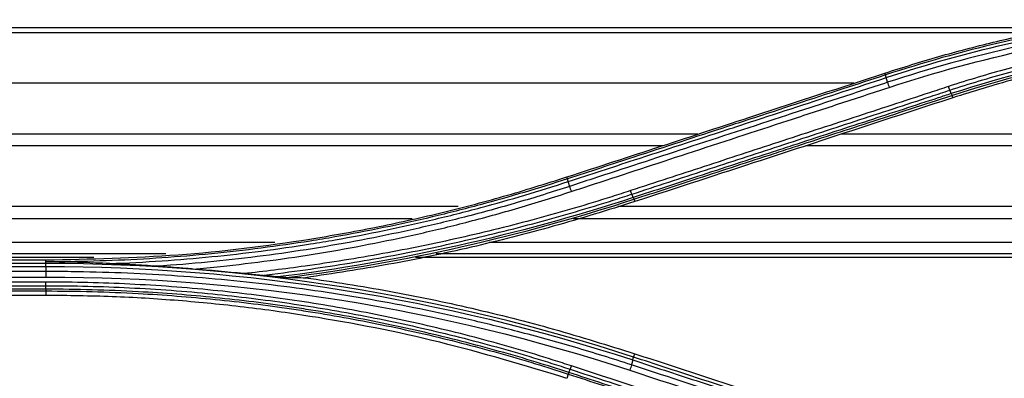
# Model space of a CAD drawing. Units: millimetres. Extents: x 0 to 4075, y 0 to 2906.
# Drawn here: x 824 to 895, y 1892 to 1917 of the extents above; entities that cross this region are included whole.
import ezdxf

# ---------------------------------------------------------------- set-up
doc = ezdxf.new("R2010")
doc.units = ezdxf.units.MM
doc.layers.add('LG-Product', color=3, linetype='Continuous')

msp = doc.modelspace()

# ---------------------------------------------------------------- linework, layer by layer
at = {"layer": 'LG-Product', "color": 3, "linetype": 'Continuous'}
for p, q in [((899.361, 1916.701), (722.256, 1916.701)), ((897.551, 1916.339), (722.256, 1916.339)), ((886.47, 1913.318), (886.425, 1913.452)), ((884.203, 1912.724), (724.306, 1912.724)), ((891.239, 1911.85), (891.294, 1911.678)), ((873, 1909.055), (735.518, 1909.055)), ((935.837, 1909.055), (883.288, 1909.055)), ((870.469, 1908.227), (738.049, 1908.227)), ((935.837, 1908.227), (880.757, 1908.227)), ((863.66, 1905.854), (863.615, 1905.987)), ((868.428, 1904.389), (868.484, 1904.214)), ((855.821, 1903.877), (752.688, 1903.877)), ((935.856, 1903.877), (867.283, 1903.877)), ((852.51, 1902.983), (755.998, 1902.983)), ((935.865, 1902.983), (864.078, 1902.983)), ((842.674, 1901.289), (765.834, 1901.289)), ((935.865, 1901.289), (858.006, 1901.289)), ((834.859, 1900.478), (773.649, 1900.478)), ((829.672, 1900.206), (778.837, 1900.206)), ((782.25, 1900.027), (826.25, 1900.027)), ((826.25, 1899.89), (826.25, 1900.027)), ((935.856, 1900.206), (852.76, 1900.206)), ((935.856, 1900.478), (854.233, 1900.478)), ((826.25, 1899.768), (782.25, 1899.768)), ((782.25, 1899.559), (826.25, 1899.559)), ((826.25, 1899.768), (826.25, 1899.89)), ((826.25, 1899.194), (782.25, 1899.194)), ((782.25, 1898.796), (826.25, 1898.796)), ((826.25, 1898.433), (782.25, 1898.433)), ((782.25, 1898.173), (826.25, 1898.173)), ((826.25, 1897.923), (782.25, 1897.923)), ((782.25, 1897.798), (826.25, 1897.798)), ((826.25, 1897.48), (782.25, 1897.48)), ((826.25, 1897.798), (826.25, 1897.48)), ((868.401, 1893.045), (868.484, 1893.291)), ((863.713, 1891.828), (863.616, 1891.521))]:
    msp.add_line(p, q, dxfattribs=at)
for points, degree in [([(918.25, 1916.967), (907.477, 1916.959), (896.981, 1918.637), (886.759, 1921.999)], 3), ([(903.043, 1917.255), (897.411, 1916.408), (891.872, 1915.085), (886.47, 1913.318)], 3), ([(886.525, 1913.128), (892.181, 1914.979), (897.981, 1916.341), (903.882, 1917.179)], 3), ([(905.352, 1917.022), (898.988, 1916.208), (892.709, 1914.788), (886.62, 1912.788)], 3), ([(886.735, 1912.423), (893.328, 1914.59), (900.138, 1916.073), (907.045, 1916.842)], 3), ([(915.118, 1916.236), (906.989, 1915.947), (898.915, 1914.503), (891.191, 1911.976)], 3), ([(891.239, 1911.85), (899.934, 1914.693), (909.088, 1916.155), (918.25, 1916.156)], 3), ([(886.525, 1913.128), (886.491, 1913.231), (886.472, 1913.301), (886.47, 1913.318)], 3), ([(886.62, 1912.788), (886.525, 1913.128)], 1), ([(886.62, 1912.788), (886.65, 1912.684), (886.692, 1912.549), (886.735, 1912.423)], 3), ([(891.093, 1912.224), (891.066, 1912.293), (891.033, 1912.386), (890.999, 1912.486)], 3), ([(891.191, 1911.976), (891.093, 1912.224)], 1), ([(891.191, 1911.976), (891.215, 1911.906), (891.232, 1911.861), (891.239, 1911.85)], 3), ([(863.716, 1905.659), (863.686, 1905.766), (863.671, 1905.84), (863.674, 1905.859)], 3), ([(863.811, 1905.314), (863.715, 1905.659)], 1), ([(863.811, 1905.314), (863.841, 1905.207), (863.884, 1905.069), (863.927, 1904.942)], 3), ([(868.283, 1904.752), (868.256, 1904.818), (868.223, 1904.909), (868.19, 1905.006)], 3), ([(868.381, 1904.511), (860.09, 1901.8), (851.533, 1899.874), (842.863, 1898.807)], 3), ([(843.487, 1898.758), (851.959, 1899.84), (860.325, 1901.74), (868.428, 1904.389)], 3), ([(868.381, 1904.511), (868.283, 1904.752)], 1), ([(868.381, 1904.511), (868.404, 1904.444), (868.421, 1904.401), (868.428, 1904.389)], 3), ([(868.401, 1893.045), (854.855, 1897.478), (840.546, 1899.766), (826.25, 1899.768)], 3), ([(826.25, 1899.559), (826.25, 1899.673), (826.25, 1899.751), (826.25, 1899.768)], 3), ([(826.25, 1899.559), (840.536, 1899.558), (854.81, 1897.273), (868.344, 1892.842)], 3), ([(826.25, 1899.559), (826.25, 1899.194)], 1), ([(840.438, 1899.045), (839.231, 1899.171), (838.023, 1899.281), (836.813, 1899.375)], 3), ([(826.25, 1899.194), (826.25, 1899.08), (826.25, 1898.932), (826.25, 1898.796)], 3), ([(826.25, 1898.796), (840.588, 1898.805), (854.549, 1896.567), (868.129, 1892.103)], 3), ([(843.487, 1898.758), (843.959, 1898.756), (844.422, 1898.755), (844.875, 1898.753)], 3), ([(826.25, 1898.173), (826.25, 1898.242), (826.25, 1898.334), (826.25, 1898.433)], 3), ([(826.25, 1897.923), (826.25, 1898.173)], 1), ([(826.25, 1897.923), (826.25, 1897.855), (826.25, 1897.811), (826.25, 1897.798)], 3), ([(868.351, 1892.839), (868.381, 1892.951), (868.395, 1893.029), (868.39, 1893.049)], 3), ([(863.857, 1892.171), (863.884, 1892.234), (863.916, 1892.319), (863.949, 1892.412)], 3), ([(886.758, 1884.933), (879.158, 1887.425), (871.555, 1889.918), (863.949, 1892.412)], 3), ([(868.249, 1892.486), (868.219, 1892.375), (868.174, 1892.232), (868.129, 1892.103)], 3), ([(868.344, 1892.842), (868.249, 1892.486)], 1), ([(863.766, 1891.941), (863.739, 1891.879), (863.718, 1891.84), (863.707, 1891.83)], 3), ([(863.76, 1891.943), (863.857, 1892.171)], 1), ([(868.129, 1892.103), (875.734, 1889.608), (883.337, 1887.113), (890.935, 1884.62)], 3)]:
    msp.add_open_spline(points, degree=degree, dxfattribs=at)
for points, knots in [([(886.517, 1921.339), (886.517, 1921.339), (886.517, 1921.339), (888.358, 1920.738), (890.217, 1920.186), (893.038, 1919.436), (893.991, 1919.198), (896.859, 1918.523), (898.785, 1918.129), (901.204, 1917.707), (901.688, 1917.626), (904.117, 1917.239), (906.07, 1916.986), (909.006, 1916.692), (909.985, 1916.609), (912.925, 1916.401), (914.89, 1916.319), (917.32, 1916.286), (917.785, 1916.283), (918.25, 1916.283), (918.25, 1916.283), (918.25, 1916.283)], [0, 0, 0, 0, 0.000002, 0.000002, 0.180245, 0.180245, 0.271529, 0.271529, 0.454223, 0.454223, 0.49986, 0.49986, 0.682851, 0.682851, 0.774136, 0.774136, 0.956809, 0.956809, 0.999998, 0.999998, 1, 1, 1, 1]), ([(918.25, 1916.419), (917.786, 1916.419), (917.322, 1916.422), (914.896, 1916.454), (912.935, 1916.536), (910, 1916.744), (909.023, 1916.828), (906.092, 1917.121), (904.142, 1917.373), (901.718, 1917.76), (901.234, 1917.841), (898.82, 1918.262), (896.897, 1918.656), (894.034, 1919.33), (893.083, 1919.568), (890.264, 1920.317), (888.406, 1920.869), (886.565, 1921.471), (886.565, 1921.471), (886.565, 1921.471)], [0, 0, 0, 0, 0.043176, 0.043176, 0.225808, 0.225808, 0.317067, 0.317067, 0.500005, 0.500005, 0.545629, 0.545629, 0.728276, 0.728276, 0.819542, 0.819542, 0.999998, 0.999998, 1, 1, 1, 1]), ([(886.663, 1921.727), (886.663, 1921.727), (886.663, 1921.727), (887.79, 1921.357), (888.924, 1921.007), (891.202, 1920.347), (892.347, 1920.037), (894.446, 1919.508), (895.4, 1919.282), (897.314, 1918.859), (898.275, 1918.661), (901.164, 1918.109), (903.102, 1917.798), (906.019, 1917.416), (906.993, 1917.302), (908.944, 1917.104), (909.921, 1917.019), (912.856, 1916.807), (914.818, 1916.723), (917.269, 1916.689), (917.76, 1916.686), (918.25, 1916.686), (918.25, 1916.686), (918.25, 1916.686)], [0, 0, 0, 0, 0.000002, 0.000002, 0.110883, 0.110883, 0.221624, 0.221624, 0.313174, 0.313174, 0.404724, 0.404724, 0.587937, 0.587937, 0.679483, 0.679483, 0.771028, 0.771028, 0.954236, 0.954236, 0.999998, 0.999998, 1, 1, 1, 1]), ([(902.098, 1917.252), (900.777, 1917.479), (898.133, 1917.932), (894.202, 1918.815), (890.29, 1919.834), (887.715, 1920.645), (886.425, 1921.052)], [0, 0, 0, 0, 0.248908, 0.498279, 0.748512, 1, 1, 1, 1]), ([(886.425, 1913.452), (887.713, 1913.858), (890.285, 1914.668), (894.195, 1915.687), (898.129, 1916.571), (900.776, 1917.025), (902.098, 1917.252)], [0, 0, 0, 0, 0.251155, 0.501273, 0.750753, 1, 1, 1, 1]), ([(910.64, 1916.511), (908.837, 1916.354), (907.038, 1916.14), (903.337, 1915.584), (901.434, 1915.233), (898.105, 1914.505), (896.671, 1914.152), (893.821, 1913.374), (892.403, 1912.948), (890.999, 1912.486)], [0, 0, 0, 0, 0.270134, 0.270134, 0.558668, 0.558668, 0.77903, 0.77903, 1, 1, 1, 1]), ([(891.093, 1912.224), (891.093, 1912.224), (891.093, 1912.224), (892.493, 1912.685), (893.905, 1913.109), (896.746, 1913.884), (898.175, 1914.235), (901.493, 1914.96), (903.389, 1915.309), (907.198, 1915.882), (909.114, 1916.105), (911.535, 1916.305), (912.037, 1916.343), (912.54, 1916.376)], [0, 0, 0, 0, 0.000003, 0.000003, 0.202016, 0.202016, 0.403485, 0.403485, 0.667289, 0.667289, 0.931086, 0.931086, 1, 1, 1, 1]), ([(909.032, 1915.491), (907.547, 1915.332), (904.561, 1914.938), (900.107, 1914.101), (895.664, 1913.037), (892.753, 1912.132), (891.294, 1911.678)], [0, 0, 0, 0, 0.246333, 0.496631, 0.747613, 1, 1, 1, 1]), ([(863.615, 1905.987), (865.863, 1906.722), (868.111, 1907.458), (872.606, 1908.929), (874.854, 1909.665), (880.209, 1911.418), (883.317, 1912.435), (886.425, 1913.452)], [0, 0, 0, 0, 0.295671, 0.295671, 0.591341, 0.591341, 1, 1, 1, 1]), ([(886.47, 1913.318), (885.447, 1912.983), (884.425, 1912.649), (881.182, 1911.587), (878.961, 1910.861), (876.186, 1909.953), (875.631, 1909.771), (872.855, 1908.863), (870.635, 1908.136), (866.83, 1906.891), (865.245, 1906.373), (863.66, 1905.854)], [0, 0, 0, 0, 0.134427, 0.134427, 0.426455, 0.426455, 0.499462, 0.499462, 0.791491, 0.791491, 1, 1, 1, 1]), ([(863.715, 1905.659), (865.296, 1906.177), (866.877, 1906.694), (870.678, 1907.939), (872.898, 1908.666), (875.674, 1909.575), (876.229, 1909.757), (879.005, 1910.666), (881.225, 1911.393), (884.472, 1912.456), (885.498, 1912.792), (886.525, 1913.128)], [0, 0, 0, 0, 0.207946, 0.207946, 0.499999, 0.499999, 0.573012, 0.573012, 0.865064, 0.865064, 1, 1, 1, 1]), ([(886.62, 1912.788), (885.413, 1912.392), (884.206, 1911.997), (881.792, 1911.206), (880.585, 1910.81), (876.964, 1909.624), (874.55, 1908.833), (869.916, 1907.314), (867.696, 1906.587), (864.921, 1905.678), (864.366, 1905.496), (863.811, 1905.314)], [0, 0, 0, 0, 0.158742, 0.158742, 0.317483, 0.317483, 0.634966, 0.634966, 0.926993, 0.926993, 1, 1, 1, 1]), ([(863.928, 1904.942), (864.482, 1905.124), (865.037, 1905.306), (867.811, 1906.216), (870.031, 1906.944), (874.665, 1908.464), (877.078, 1909.256), (880.699, 1910.443), (881.906, 1910.839), (884.32, 1911.631), (885.528, 1912.027), (886.735, 1912.423)], [0, 0, 0, 0, 0.072984, 0.072984, 0.365016, 0.365016, 0.682503, 0.682503, 0.841246, 0.841246, 1, 1, 1, 1]), ([(890.999, 1912.486), (890.545, 1912.337), (890.092, 1912.188), (887.825, 1911.445), (886.011, 1910.85), (882.383, 1909.66), (880.57, 1909.066), (876.995, 1907.893), (875.234, 1907.316), (871.712, 1906.161), (869.951, 1905.583), (868.19, 1905.006)], [0, 0, 0, 0, 0.059618, 0.059618, 0.298154, 0.298154, 0.53669, 0.53669, 0.76834, 0.76834, 1, 1, 1, 1]), ([(868.283, 1904.752), (870.044, 1905.329), (871.805, 1905.906), (875.327, 1907.059), (877.088, 1907.636), (880.663, 1908.807), (882.477, 1909.402), (886.105, 1910.59), (887.919, 1911.184), (890.186, 1911.927), (890.64, 1912.075), (891.093, 1912.224)], [0, 0, 0, 0, 0.231649, 0.231649, 0.463297, 0.463297, 0.701832, 0.701832, 0.940366, 0.940366, 1, 1, 1, 1]), ([(891.191, 1911.976), (890.874, 1911.872), (890.558, 1911.769), (888.57, 1911.118), (886.898, 1910.571), (883.412, 1909.43), (881.598, 1908.837), (879.331, 1908.095), (878.877, 1907.946), (876.61, 1907.204), (874.796, 1906.611), (871.449, 1905.515), (869.915, 1905.013), (868.381, 1904.511)], [0, 0, 0, 0, 0.041591, 0.041591, 0.261442, 0.261442, 0.5, 0.5, 0.55964, 0.55964, 0.798197, 0.798197, 1, 1, 1, 1]), ([(868.428, 1904.389), (869.965, 1904.892), (871.503, 1905.395), (874.854, 1906.491), (876.667, 1907.084), (878.935, 1907.826), (879.388, 1907.974), (881.655, 1908.715), (883.469, 1909.309), (887.268, 1910.551), (889.253, 1911.201), (891.239, 1911.85)], [0, 0, 0, 0, 0.202226, 0.202226, 0.440772, 0.440772, 0.500408, 0.500408, 0.738955, 0.738955, 1, 1, 1, 1]), ([(891.294, 1911.678), (889.003, 1910.929), (886.713, 1910.179), (882.132, 1908.68), (879.842, 1907.931), (874.529, 1906.192), (871.506, 1905.203), (868.484, 1904.214)], [0, 0, 0, 0, 0.301198, 0.301198, 0.602396, 0.602396, 1, 1, 1, 1]), ([(826.25, 1900.027), (829.414, 1900.099), (835.75, 1900.243), (843.619, 1901.222), (849.854, 1902.337), (854.488, 1903.364), (859.084, 1904.56), (862.104, 1905.511), (863.615, 1905.987)], [0, 0, 0, 0, 0.249641, 0.499837, 0.624852, 0.74975, 0.874732, 1, 1, 1, 1]), ([(863.66, 1905.854), (863.66, 1905.854), (863.66, 1905.854), (861.593, 1905.178), (859.506, 1904.556), (856.258, 1903.683), (855.107, 1903.392), (851.64, 1902.569), (849.31, 1902.089), (846.383, 1901.577), (845.797, 1901.479), (842.859, 1901.01), (840.495, 1900.705), (836.941, 1900.355), (835.757, 1900.256), (832.197, 1900.012), (829.818, 1899.919), (827.043, 1899.892), (826.646, 1899.89), (826.25, 1899.89), (826.25, 1899.89), (826.25, 1899.89)], [0, 0, 0, 0, 0.000002, 0.000002, 0.171762, 0.171762, 0.265452, 0.265452, 0.452954, 0.452954, 0.499788, 0.499788, 0.687576, 0.687576, 0.781262, 0.781262, 0.968771, 0.968771, 0.999998, 0.999998, 1, 1, 1, 1]), ([(830.826, 1899.767), (832.078, 1899.814), (833.329, 1899.881), (835.767, 1900.048), (836.953, 1900.147), (840.51, 1900.498), (842.877, 1900.803), (845.818, 1901.273), (846.405, 1901.371), (849.335, 1901.884), (851.668, 1902.365), (855.139, 1903.189), (856.292, 1903.481), (859.548, 1904.356), (861.641, 1904.981), (863.715, 1905.659), (863.715, 1905.659), (863.715, 1905.659)], [0, 0, 0, 0, 0.11205, 0.11205, 0.218472, 0.218472, 0.4318, 0.4318, 0.485006, 0.485006, 0.698017, 0.698017, 0.804451, 0.804451, 0.999998, 0.999998, 1, 1, 1, 1]), ([(863.811, 1905.314), (863.811, 1905.314), (863.811, 1905.314), (862.568, 1904.905), (861.318, 1904.516), (858.806, 1903.781), (857.545, 1903.434), (855.127, 1902.812), (853.971, 1902.533), (851.651, 1902.009), (850.487, 1901.765), (846.984, 1901.082), (844.633, 1900.696), (841.094, 1900.222), (839.912, 1900.081), (837.545, 1899.835), (836.359, 1899.729), (834.845, 1899.617), (834.518, 1899.595), (834.191, 1899.573)], [0, 0, 0, 0, 0.000002, 0.000002, 0.129927, 0.129927, 0.259708, 0.259708, 0.377652, 0.377652, 0.495595, 0.495595, 0.731636, 0.731636, 0.849571, 0.849571, 0.967504, 0.967504, 1, 1, 1, 1]), ([(836.813, 1899.375), (837.465, 1899.432), (838.117, 1899.495), (839.955, 1899.686), (841.141, 1899.828), (844.691, 1900.304), (847.049, 1900.692), (850.563, 1901.377), (851.73, 1901.623), (854.057, 1902.149), (855.217, 1902.429), (857.642, 1903.054), (858.908, 1903.402), (861.427, 1904.141), (862.681, 1904.531), (863.928, 1904.942)], [0, 0, 0, 0, 0.070717, 0.070717, 0.199718, 0.199718, 0.457901, 0.457901, 0.586909, 0.586909, 0.715919, 0.715919, 0.857878, 0.857878, 1, 1, 1, 1]), ([(868.19, 1905.006), (867.743, 1904.859), (867.296, 1904.715), (865.054, 1904.004), (863.248, 1903.472), (859.615, 1902.486), (857.787, 1902.031), (854.115, 1901.199), (852.269, 1900.821), (848.564, 1900.144), (846.703, 1899.844), (843.374, 1899.38), (841.908, 1899.2), (840.438, 1899.045)], [0, 0, 0, 0, 0.049646, 0.049646, 0.248308, 0.248308, 0.446963, 0.446963, 0.645613, 0.645613, 0.844258, 0.844258, 1, 1, 1, 1]), ([(841.684, 1898.92), (842.75, 1899.042), (843.815, 1899.177), (846.748, 1899.586), (848.613, 1899.886), (852.327, 1900.563), (854.177, 1900.941), (857.857, 1901.775), (859.689, 1902.23), (863.33, 1903.217), (865.14, 1903.749), (867.387, 1904.46), (867.835, 1904.605), (868.283, 1904.752)], [0, 0, 0, 0, 0.117947, 0.117947, 0.325488, 0.325488, 0.533032, 0.533032, 0.74058, 0.74058, 0.948133, 0.948133, 1, 1, 1, 1]), ([(868.484, 1904.214), (866.541, 1903.605), (862.666, 1902.391), (856.771, 1900.907), (850.848, 1899.657), (846.865, 1899.054), (844.875, 1898.753)], [0, 0, 0, 0, 0.251972, 0.502284, 0.751452, 1, 1, 1, 1]), ([(830.826, 1899.767), (830.493, 1899.781), (830.161, 1899.794), (828.66, 1899.848), (827.492, 1899.876), (826.299, 1899.89), (826.274, 1899.89), (826.25, 1899.89)], [0, 0, 0, 0, 0.217753, 0.217753, 0.983932, 0.983932, 1, 1, 1, 1]), ([(834.191, 1899.573), (833.609, 1899.616), (833.026, 1899.654), (831.904, 1899.718), (831.365, 1899.745), (830.826, 1899.767)], [0, 0, 0, 0, 0.520216, 0.520216, 1, 1, 1, 1]), ([(836.813, 1899.375), (836.481, 1899.401), (836.148, 1899.427), (835.273, 1899.493), (834.731, 1899.533), (834.191, 1899.573)], [0, 0, 0, 0, 0.379669, 0.379669, 1, 1, 1, 1]), ([(868.249, 1892.486), (866.899, 1892.93), (865.542, 1893.352), (862.817, 1894.153), (861.448, 1894.531), (858.913, 1895.189), (857.75, 1895.475), (854.246, 1896.285), (851.895, 1896.763), (848.351, 1897.385), (847.167, 1897.576), (844.794, 1897.927), (843.605, 1898.086), (840.032, 1898.517), (837.64, 1898.74), (832.85, 1899.058), (830.45, 1899.153), (827.45, 1899.191), (826.85, 1899.195), (826.25, 1899.194)], [0, 0, 0, 0, 0.099971, 0.099971, 0.199832, 0.199832, 0.284036, 0.284036, 0.452535, 0.452535, 0.536734, 0.536734, 0.620933, 0.620933, 0.789422, 0.789422, 0.957909, 0.957909, 1, 1, 1, 1]), ([(841.684, 1898.92), (841.357, 1898.95), (841.024, 1898.984), (840.607, 1899.027), (840.523, 1899.036), (840.438, 1899.045)], [0, 0, 0, 0, 0.797847, 0.797847, 1, 1, 1, 1]), ([(842.863, 1898.807), (842.666, 1898.826), (842.469, 1898.846), (842.076, 1898.883), (841.88, 1898.902), (841.684, 1898.92)], [0, 0, 0, 0, 0.501455, 0.501455, 1, 1, 1, 1]), ([(843.487, 1898.758), (843.436, 1898.758), (843.371, 1898.762), (843.166, 1898.777), (843.014, 1898.792), (842.863, 1898.807)], [0, 0, 0, 0, 0.317034, 0.317034, 1, 1, 1, 1]), ([(844.875, 1898.753), (846.874, 1898.45), (850.869, 1897.845), (856.802, 1896.592), (862.688, 1895.109), (866.549, 1893.898), (868.484, 1893.291)], [0, 0, 0, 0, 0.249609, 0.499124, 0.749078, 1, 1, 1, 1]), ([(863.949, 1892.412), (863.511, 1892.556), (863.072, 1892.697), (860.873, 1893.393), (859.099, 1893.909), (855.53, 1894.858), (853.733, 1895.291), (850.121, 1896.075), (848.305, 1896.426), (844.66, 1897.044), (842.829, 1897.312), (840.076, 1897.65), (839.157, 1897.752), (836.249, 1898.042), (834.255, 1898.191), (831.259, 1898.339), (830.257, 1898.375), (828.254, 1898.423), (827.252, 1898.435), (826.25, 1898.433)], [0, 0, 0, 0, 0.036151, 0.036151, 0.180828, 0.180828, 0.325497, 0.325497, 0.470159, 0.470159, 0.614817, 0.614817, 0.687115, 0.687115, 0.843369, 0.843369, 0.921664, 0.921664, 1, 1, 1, 1]), ([(826.25, 1898.173), (826.25, 1898.173), (826.25, 1898.173), (827.25, 1898.175), (828.25, 1898.164), (830.248, 1898.116), (831.246, 1898.079), (834.235, 1897.931), (836.224, 1897.783), (839.125, 1897.494), (840.042, 1897.393), (842.789, 1897.055), (844.615, 1896.789), (848.252, 1896.172), (850.063, 1895.823), (853.666, 1895.041), (855.459, 1894.609), (859.02, 1893.664), (860.789, 1893.15), (862.983, 1892.456), (863.42, 1892.315), (863.857, 1892.171), (863.857, 1892.171), (863.857, 1892.171)], [0, 0, 0, 0, 0.000002, 0.000002, 0.078344, 0.078344, 0.156637, 0.156637, 0.312891, 0.312891, 0.385189, 0.385189, 0.52985, 0.52985, 0.674514, 0.674514, 0.819182, 0.819182, 0.963852, 0.963852, 0.999998, 0.999998, 1, 1, 1, 1]), ([(863.76, 1891.943), (863.76, 1891.943), (863.76, 1891.943), (862.98, 1892.198), (862.198, 1892.445), (859.652, 1893.222), (857.878, 1893.719), (854.309, 1894.633), (852.513, 1895.049), (848.9, 1895.799), (847.082, 1896.133), (844.802, 1896.497), (844.346, 1896.567), (842.066, 1896.904), (840.234, 1897.131), (836.562, 1897.5), (834.721, 1897.643), (830.671, 1897.863), (828.46, 1897.923), (826.25, 1897.923), (826.25, 1897.923), (826.25, 1897.923)], [0, 0, 0, 0, 0.000002, 0.000002, 0.064645, 0.064645, 0.209688, 0.209688, 0.354674, 0.354674, 0.499987, 0.499987, 0.536228, 0.536228, 0.681265, 0.681265, 0.826297, 0.826297, 0.999998, 0.999998, 1, 1, 1, 1]), ([(826.25, 1897.798), (826.25, 1897.798), (826.25, 1897.798), (828.457, 1897.798), (830.665, 1897.738), (834.708, 1897.518), (836.546, 1897.376), (840.212, 1897.008), (842.041, 1896.781), (844.318, 1896.445), (844.773, 1896.375), (847.05, 1896.012), (848.865, 1895.679), (852.472, 1894.931), (854.265, 1894.516), (857.828, 1893.604), (859.6, 1893.108), (862.145, 1892.332), (862.931, 1892.084), (863.713, 1891.828), (863.713, 1891.828), (863.713, 1891.828)], [0, 0, 0, 0, 0.000002, 0.000002, 0.173658, 0.173658, 0.318648, 0.318648, 0.463636, 0.463636, 0.499864, 0.499864, 0.645124, 0.645124, 0.79006, 0.79006, 0.935058, 0.935058, 0.999998, 0.999998, 1, 1, 1, 1]), ([(863.616, 1891.521), (860.594, 1892.435), (854.542, 1894.265), (846.758, 1895.783), (840.478, 1896.665), (835.747, 1897.132), (831.003, 1897.425), (827.835, 1897.461), (826.25, 1897.48)], [0, 0, 0, 0, 0.249565, 0.49993, 0.625151, 0.750098, 0.874979, 1, 1, 1, 1]), ([(891.21, 1885.581), (891.21, 1885.581), (891.21, 1885.581), (890.262, 1885.891), (889.314, 1886.201), (886.08, 1887.26), (883.793, 1888.008), (880.933, 1888.944), (880.361, 1889.131), (877.502, 1890.067), (875.214, 1890.816), (871.418, 1892.058), (869.909, 1892.552), (868.401, 1893.045)], [0, 0, 0, 0, 0.000002, 0.000002, 0.124689, 0.124689, 0.425566, 0.425566, 0.500786, 0.500786, 0.801663, 0.801663, 1, 1, 1, 1]), ([(868.484, 1893.291), (871.58, 1892.278), (874.676, 1891.265), (880.025, 1889.514), (882.279, 1888.776), (886.786, 1887.301), (889.04, 1886.563), (891.293, 1885.826)], [0, 0, 0, 0, 0.407076, 0.407076, 0.703537, 0.703537, 1, 1, 1, 1]), ([(891.058, 1885.01), (889.872, 1885.399), (888.687, 1885.787), (886.316, 1886.565), (885.13, 1886.953), (881.573, 1888.119), (879.201, 1888.897), (874.542, 1890.424), (872.253, 1891.174), (869.393, 1892.111), (868.821, 1892.299), (868.249, 1892.486)], [0, 0, 0, 0, 0.155977, 0.155977, 0.311953, 0.311953, 0.623903, 0.623903, 0.924781, 0.924781, 1, 1, 1, 1]), ([(868.344, 1892.842), (869.858, 1892.346), (871.373, 1891.85), (875.175, 1890.605), (877.463, 1889.855), (880.323, 1888.919), (880.895, 1888.731), (883.754, 1887.795), (886.042, 1887.046), (889.27, 1885.988), (890.211, 1885.68), (891.153, 1885.372)], [0, 0, 0, 0, 0.199094, 0.199094, 0.500002, 0.500002, 0.575229, 0.575229, 0.876138, 0.876138, 1, 1, 1, 1]), ([(863.713, 1891.828), (865.35, 1891.293), (866.987, 1890.758), (870.353, 1889.658), (872.082, 1889.092), (874.244, 1888.385), (874.676, 1888.244), (877.012, 1887.481), (878.914, 1886.859), (882.372, 1885.728), (883.927, 1885.22), (885.83, 1884.598), (886.177, 1884.484), (886.524, 1884.371), (886.524, 1884.371), (886.524, 1884.371)], [0, 0, 0, 0, 0.215197, 0.215197, 0.442613, 0.442613, 0.499466, 0.499466, 0.749731, 0.749731, 0.954298, 0.954298, 0.999998, 0.999998, 1, 1, 1, 1]), ([(886.571, 1884.481), (886.228, 1884.593), (885.884, 1884.705), (882.084, 1885.949), (878.626, 1887.08), (874.735, 1888.352), (874.303, 1888.494), (872.141, 1889.201), (870.412, 1889.767), (867.041, 1890.869), (865.401, 1891.406), (863.76, 1891.943)], [0, 0, 0, 0, 0.045144, 0.045144, 0.499999, 0.499999, 0.556855, 0.556855, 0.784281, 0.784281, 1, 1, 1, 1]), ([(863.857, 1892.171), (865.715, 1891.563), (867.572, 1890.955), (871.286, 1889.739), (873.142, 1889.131), (876.728, 1887.956), (878.457, 1887.39), (881.915, 1886.258), (883.643, 1885.692), (885.804, 1884.984), (886.236, 1884.843), (886.668, 1884.701)], [0, 0, 0, 0, 0.244173, 0.244173, 0.488345, 0.488345, 0.715747, 0.715747, 0.943149, 0.943149, 1, 1, 1, 1])]:
    msp.add_open_spline(points, degree=3, knots=knots, dxfattribs=at)

doc.saveas('drawing.dxf')
